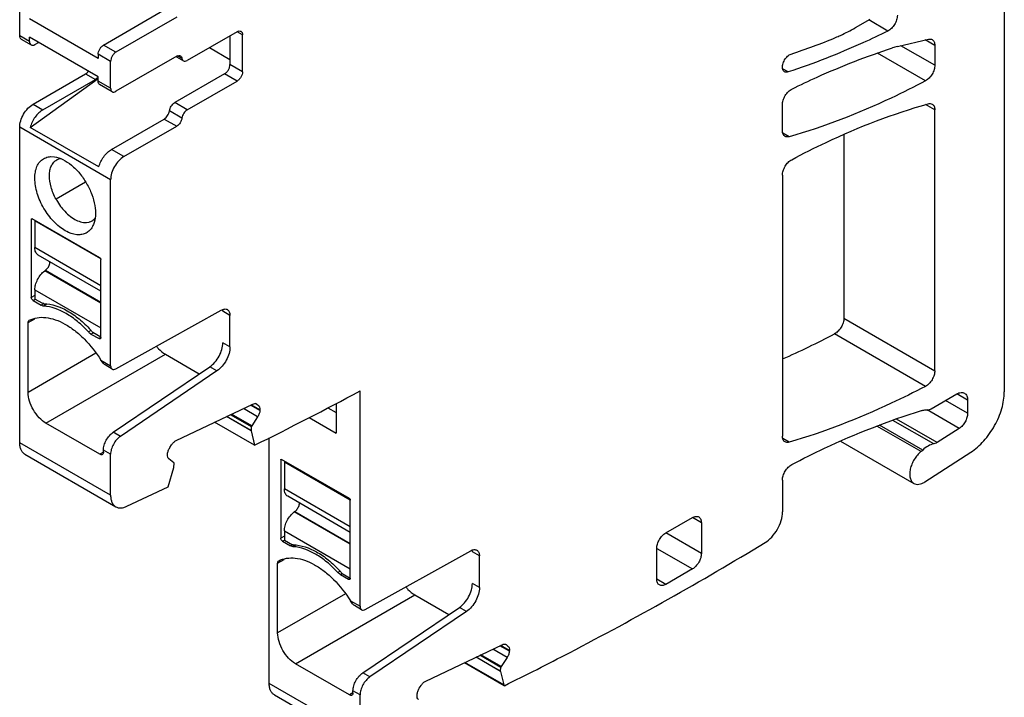
# Model space of a CAD drawing. Units: inches. Extents: x 0 to 11, y 0 to 8.5.
# Drawn here: x 8.6 to 10.1, y 2.8 to 3.9 of the extents above; entities that cross this region are included whole.
import ezdxf

# ---------------------------------------------------------------- set-up
doc = ezdxf.new("R2010")
doc.units = ezdxf.units.IN
doc.header["$LTSCALE"] = 0.605
doc.header["$MEASUREMENT"] = 0
doc.layers.get('0').update_dxf_attribs({"linetype": 'CONTINUOUS'})

msp = doc.modelspace()

# ---------------------------------------------------------------- linework, layer by layer
at = {"color": 7, "linetype": 'CONTINUOUS'}
for p, q in [((10.1388, 4.0547), (10.1388, 3.3138)), ((8.6007, 3.8704), (8.6007, 3.9121)), ((8.7315, 3.8559), (8.8264, 3.9107)), ((8.7232, 3.8348), (8.616, 3.8967)), ((8.8459, 3.8994), (8.751, 3.8446)), ((9.9286, 3.8961), (9.9059, 3.883)), ((9.9568, 3.8778), (9.9269, 3.8951)), ((8.9403, 3.8768), (8.8624, 3.8318)), ((8.9487, 3.872), (8.9403, 3.8768)), ((8.616, 3.8615), (8.6007, 3.8704)), ((8.6007, 3.8692), (8.6007, 3.8704)), ((8.6013, 3.867), (8.6007, 3.8692)), ((8.6031, 3.8649), (8.6184, 3.8561)), ((8.616, 3.8615), (8.616, 3.8681)), ((8.7232, 3.8063), (8.616, 3.8681)), ((8.9292, 3.8704), (8.9292, 3.8254)), ((8.9487, 3.8141), (8.9487, 3.872)), ((9.9718, 3.8536), (10.0202, 3.8651)), ((10.0302, 3.8554), (10.0154, 3.8639)), ((8.6243, 3.8567), (8.6301, 3.86)), ((8.751, 3.8446), (8.7315, 3.8559)), ((8.8972, 3.8519), (8.9292, 3.8334)), ((10.0302, 3.8244), (9.9773, 3.8549)), ((10.0302, 3.8554), (10.0302, 3.8244)), ((8.7427, 3.8302), (8.7232, 3.8414)), ((8.7232, 3.8414), (8.7232, 3.8348)), ((8.7427, 3.7884), (8.7427, 3.8302)), ((8.8459, 3.8383), (8.751, 3.7836)), ((8.8454, 3.8376), (8.8565, 3.8312)), ((8.8541, 3.8351), (8.8474, 3.8389)), ((10.0157, 3.8), (9.9408, 3.8433)), ((8.7066, 3.8131), (8.7081, 3.8149)), ((8.9487, 3.8141), (8.9292, 3.8254)), ((9.8009, 3.8139), (9.7925, 3.8188)), ((8.6172, 3.7272), (8.7232, 3.8038)), ((8.6216, 3.7635), (8.7037, 3.8109)), ((8.6369, 3.7546), (8.719, 3.802)), ((8.7037, 3.8109), (8.719, 3.802)), ((8.7204, 3.803), (8.719, 3.802)), ((8.7219, 3.8043), (8.7204, 3.803)), ((8.7232, 3.7996), (8.7232, 3.8063)), ((8.7427, 3.7884), (8.7232, 3.7996)), ((8.9208, 3.8109), (8.8429, 3.7659)), ((8.8624, 3.7546), (8.9403, 3.7996)), ((8.9403, 3.7996), (8.9208, 3.8109)), ((8.7451, 3.783), (8.7256, 3.7942)), ((8.6216, 3.7635), (8.6369, 3.7546)), ((8.8541, 3.7418), (8.8346, 3.7531)), ((8.8624, 3.7546), (8.8429, 3.7659)), ((9.7922, 3.7221), (9.7922, 3.7626)), ((10.0302, 3.7546), (10.0159, 3.7629)), ((10.0302, 3.3469), (10.0302, 3.7546)), ((8.744, 3.6928), (8.8264, 3.7403)), ((8.8264, 3.7403), (8.8459, 3.7291)), ((8.7427, 3.6453), (8.6007, 3.7273)), ((8.6007, 3.2342), (8.6007, 3.7273)), ((8.7244, 3.6653), (8.6172, 3.7272)), ((8.7635, 3.6815), (8.8459, 3.7291)), ((9.8027, 3.7126), (9.7928, 3.7183)), ((9.8882, 3.716), (9.8882, 3.4289)), ((8.7635, 3.6815), (8.744, 3.6928)), ((8.649, 3.6815), (8.6548, 3.6812)), ((8.7427, 3.3547), (8.7427, 3.6453)), ((9.7922, 3.6523), (9.7922, 3.2445)), ((8.7037, 3.6415), (8.6575, 3.6148)), ((8.6188, 3.5835), (8.6202, 3.5843)), ((8.6192, 3.5844), (8.6195, 3.5844)), ((8.6195, 3.5844), (8.6202, 3.5843)), ((8.726, 3.5232), (8.6202, 3.5843)), ((8.6188, 3.5835), (8.6188, 3.4613)), ((8.625, 3.5814), (8.6243, 3.581)), ((8.7273, 3.5216), (8.6243, 3.581)), ((8.6243, 3.581), (8.6243, 3.5392)), ((8.7048, 3.5785), (8.7085, 3.579)), ((8.7137, 3.581), (8.7148, 3.5817)), ((8.7273, 3.4797), (8.6243, 3.5392)), ((8.7273, 3.4711), (8.6296, 3.5275)), ((8.7272, 3.5215), (8.7273, 3.5208)), ((8.7273, 3.3986), (8.7273, 3.5208)), ((8.6409, 3.5038), (8.6398, 3.5029)), ((8.7273, 3.4524), (8.6398, 3.5029)), ((8.6409, 3.5038), (8.7273, 3.4538)), ((8.6243, 3.4645), (8.6188, 3.4613)), ((8.6243, 3.4734), (8.7273, 3.4139)), ((8.6243, 3.4734), (8.6243, 3.4589)), ((8.6216, 3.4565), (8.625, 3.4585)), ((8.6216, 3.4565), (8.6341, 3.4492)), ((8.6369, 3.4517), (8.6243, 3.4589)), ((8.638, 3.4515), (8.6341, 3.4492)), ((8.6354, 3.4486), (8.6341, 3.4492)), ((8.6429, 3.4507), (8.638, 3.4479)), ((8.7509, 3.3498), (8.9155, 3.4416)), ((8.918, 3.4398), (8.9178, 3.4424)), ((8.9292, 3.4334), (8.918, 3.4398)), ((8.9292, 3.384), (8.9292, 3.4334)), ((8.6139, 3.4222), (8.6241, 3.4281)), ((8.6139, 3.313), (8.6139, 3.4222)), ((9.8882, 3.4289), (10.0302, 3.3469)), ((8.7118, 3.4097), (8.7081, 3.4075)), ((8.712, 3.4042), (8.7094, 3.4062)), ((8.712, 3.4042), (8.7155, 3.4063)), ((8.712, 3.4042), (8.7246, 3.397)), ((8.7273, 3.3994), (8.7148, 3.4067)), ((10.0156, 3.3224), (9.8737, 3.4044)), ((8.7273, 3.3986), (8.7246, 3.397)), ((8.7265, 3.3968), (8.726, 3.3966)), ((8.727, 3.3972), (8.7265, 3.3968)), ((8.9292, 3.384), (8.918, 3.3904)), ((8.7197, 3.3741), (8.6139, 3.313)), ((8.6417, 3.2648), (8.8283, 3.3725)), ((8.8283, 3.3725), (8.8813, 3.3419)), ((8.7276, 3.3634), (8.7427, 3.3547)), ((8.73, 3.3601), (8.7276, 3.3634)), ((8.7451, 3.3493), (8.734, 3.3558)), ((8.7468, 3.2506), (8.8977, 3.353)), ((8.9088, 3.3466), (8.7579, 3.2442)), ((8.9088, 3.3466), (8.8977, 3.353)), ((9.1324, 2.9786), (9.1324, 3.3154)), ((10.0246, 3.2873), (10.0647, 3.3105)), ((10.0814, 3.3008), (10.0647, 3.3105)), ((8.8452, 3.2378), (8.9647, 3.2947)), ((8.9759, 3.2845), (8.9612, 3.293)), ((8.9759, 3.2857), (8.9623, 3.2936)), ((8.9705, 3.2945), (8.9688, 3.2954)), ((8.9713, 3.2945), (8.9707, 3.2949)), ((8.9707, 3.2949), (8.9713, 3.2945)), ((8.9713, 3.2945), (8.9737, 3.2926)), ((9.0948, 3.2954), (9.0948, 3.2491)), ((10.0814, 3.2803), (10.0469, 3.3002)), ((10.0814, 3.3008), (10.0814, 3.2803)), ((8.9626, 3.2592), (8.9299, 3.2781)), ((8.9631, 3.2605), (8.9314, 3.2789)), ((8.9724, 3.2749), (8.9501, 3.2878)), ((8.9759, 3.2857), (8.9759, 3.2848)), ((9.082, 3.2887), (9.0948, 3.2813)), ((10.0682, 3.2566), (10.0182, 3.2855)), ((8.726, 3.2162), (8.6417, 3.2648)), ((8.9674, 3.2303), (8.9051, 3.2663)), ((8.9623, 3.253), (8.9237, 3.2752)), ((8.9622, 3.2534), (8.9242, 3.2754)), ((8.9724, 3.2749), (8.9631, 3.2605)), ((9.0527, 3.2735), (9.0948, 3.2491)), ((10.0113, 3.2228), (9.9436, 3.2619)), ((10.0285, 3.2324), (9.9647, 3.2692)), ((10.0337, 3.2346), (9.9704, 3.2711)), ((8.7579, 3.2442), (8.7468, 3.2506)), ((8.9625, 3.2591), (8.9623, 3.2535)), ((8.9623, 3.2535), (8.9623, 3.253)), ((8.9623, 3.253), (8.9674, 3.2303)), ((8.9631, 3.2605), (8.9626, 3.2592)), ((10.0088, 3.2206), (9.9398, 3.2604)), ((10.0682, 3.2566), (10.0337, 3.2346)), ((8.7427, 3.1522), (8.6007, 3.2342)), ((8.8352, 3.2266), (8.838, 3.2311)), ((8.9904, 2.8581), (8.9904, 3.2418)), ((9.8028, 3.235), (9.7928, 3.2408)), ((9.883, 3.2368), (9.9975, 3.1707)), ((8.6088, 3.2162), (8.7508, 3.1342)), ((8.7315, 3.2194), (8.726, 3.2162)), ((8.7427, 3.2162), (8.7315, 3.2226)), ((8.7315, 3.2194), (8.7315, 3.2226)), ((8.7427, 3.1522), (8.7427, 3.2162)), ((8.8317, 3.2158), (8.8317, 3.2168)), ((10.0145, 3.173), (10.0864, 3.2194)), ((8.8417, 3.2027), (8.8339, 3.2089)), ((8.8417, 3.196), (8.8419, 3.2016)), ((9.0085, 3.2073), (9.0099, 3.2081)), ((9.0085, 3.2073), (9.0085, 3.0852)), ((9.1157, 3.1471), (9.0099, 3.2081)), ((9.0155, 3.2049), (9.0141, 3.2041)), ((9.1171, 3.1447), (9.0141, 3.2041)), ((9.0141, 3.2041), (9.0141, 3.1623)), ((8.8324, 3.1655), (8.8415, 3.1954)), ((8.8415, 3.1954), (8.8417, 3.196)), ((9.7922, 3.1757), (9.7922, 3.126)), ((8.7681, 3.1349), (8.8324, 3.1655)), ((9.1171, 3.1028), (9.0141, 3.1623)), ((9.1171, 3.0941), (9.0194, 3.1506)), ((9.1171, 3.0225), (9.1171, 3.1447)), ((9.0306, 3.1268), (9.0295, 3.126)), ((9.1171, 3.0755), (9.0295, 3.126)), ((9.0306, 3.1268), (9.1171, 3.0769)), ((9.6098, 3.0932), (9.6516, 3.1173)), ((9.6655, 3.1093), (9.6516, 3.1173)), ((9.6655, 3.1093), (9.6655, 3.0611)), ((9.0141, 3.0964), (9.1171, 3.037)), ((9.0141, 3.0964), (9.0141, 3.082)), ((9.6655, 3.0611), (9.6098, 3.0932)), ((9.0141, 3.0884), (9.0085, 3.0852)), ((9.0113, 3.0804), (9.0141, 3.082)), ((9.0113, 3.0804), (9.0238, 3.0731)), ((9.0141, 3.082), (9.0266, 3.0747)), ((9.0266, 3.0747), (9.0238, 3.0731)), ((9.0252, 3.0725), (9.0238, 3.0731)), ((9.0315, 3.074), (9.0278, 3.0718)), ((9.1406, 2.9737), (9.3052, 3.0655)), ((9.3078, 3.0637), (9.3076, 3.0663)), ((9.3189, 3.0573), (9.3078, 3.0637)), ((9.5959, 3.0691), (9.6516, 3.037)), ((9.5959, 3.0209), (9.5959, 3.0691)), ((9.0036, 3.0461), (9.0139, 3.052)), ((9.0036, 2.9369), (9.0036, 3.0461)), ((9.3189, 3.0079), (9.3189, 3.0573)), ((9.1011, 3.0333), (9.0978, 3.0314)), ((9.1018, 3.0281), (9.0991, 3.0301)), ((9.6516, 3.037), (9.6098, 3.0129)), ((9.1018, 3.0281), (9.1046, 3.0297)), ((9.1018, 3.0281), (9.1143, 3.0209)), ((9.1046, 3.0297), (9.1171, 3.0225)), ((9.1171, 3.0225), (9.1143, 3.0209)), ((9.6098, 3.0129), (9.5959, 3.0209)), ((9.3189, 3.0079), (9.3078, 3.0143)), ((9.1095, 2.998), (9.0036, 2.9369)), ((9.0315, 2.8887), (9.218, 2.9964)), ((9.1174, 2.9873), (9.1324, 2.9786)), ((9.1197, 2.984), (9.1174, 2.9873)), ((9.218, 2.9964), (9.271, 2.9658)), ((9.1348, 2.9732), (9.1237, 2.9797)), ((9.1365, 2.8745), (9.2875, 2.9769)), ((9.2986, 2.9705), (9.1476, 2.8681)), ((9.2986, 2.9705), (9.2875, 2.9769)), ((9.2349, 2.8616), (9.3544, 2.9186)), ((9.3622, 2.8988), (9.3399, 2.9117)), ((9.3656, 2.9084), (9.3509, 2.9169)), ((9.3657, 2.9096), (9.3521, 2.9175)), ((9.3602, 2.9184), (9.3586, 2.9193)), ((9.361, 2.9184), (9.3605, 2.9188)), ((9.3605, 2.9188), (9.361, 2.9184)), ((9.361, 2.9184), (9.3634, 2.9165)), ((9.3656, 2.9084), (9.3657, 2.9096)), ((9.352, 2.8768), (9.3135, 2.8991)), ((9.352, 2.8773), (9.3139, 2.8993)), ((9.3524, 2.8831), (9.3196, 2.902)), ((9.3529, 2.8844), (9.3212, 2.9027)), ((9.3622, 2.8988), (9.3529, 2.8844)), ((9.1157, 2.8401), (9.0315, 2.8887)), ((9.2954, 2.8905), (9.3575, 2.8547)), ((9.3568, 2.8558), (9.2961, 2.8908)), ((9.352, 2.8773), (9.3524, 2.8831)), ((9.3521, 2.8774), (9.352, 2.8768)), ((9.352, 2.8768), (9.3568, 2.8558)), ((9.3529, 2.8844), (9.3523, 2.8831)), ((9.1476, 2.8681), (9.1365, 2.8745)), ((9.1324, 2.7761), (8.9904, 2.8581)), ((9.1324, 2.8401), (9.1213, 2.8465)), ((9.1213, 2.8433), (9.1213, 2.8465)), ((9.2249, 2.8505), (9.2278, 2.855)), ((9.3575, 2.8547), (9.3578, 2.8545)), ((8.9986, 2.8401), (9.1406, 2.7581)), ((9.1213, 2.8433), (9.1157, 2.8401)), ((9.1324, 2.7761), (9.1324, 2.8401)), ((9.2214, 2.8397), (9.2214, 2.8407))]:
    msp.add_line(p, q, dxfattribs=at)
for centre, radius, start, end in [((9.5093, 4.7426), 0.9484, 288.2086, 292.6975), ((9.9947, 3.7571), 0.0992, 103.3486, 107.9893), ((8.709, 3.8171), 0.0181, 315.1481, 321.5946), ((8.7349, 3.6559), 0.0876, 218.5574, 221.0679), ((8.6372, 3.3981), 0.0536, 88.6713, 90.4039), ((8.7226, 3.4208), 0.0197, 222.4829, 227.7183), ((8.5728, 3.2844), 0.1874, 40.7161, 42.3902), ((9.2739, 4.5474), 1.2908, 293.6696, 297.6847), ((6.6953, 7.8395), 5.1388, 296.2407, 298.311), ((9.9762, 3.2607), 0.0517, 309.1248, 312.8991), ((9.027, 3.0212), 0.0535, 88.7939, 90.4046), ((9.1124, 3.0447), 0.0197, 222.4829, 227.7183), ((8.9629, 2.9079), 0.1868, 40.9735, 42.5701), ((8.9611, 2.9063), 0.1892, 40.7192, 40.9765)]:
    msp.add_arc(centre, radius, start, end, dxfattribs=at)
for points, knots in [([(9.9717, 3.9024), (9.9717, 3.9001), (9.9708, 3.895), (9.9676, 3.888), (9.9629, 3.8819), (9.9589, 3.8788), (9.9568, 3.8778)], [0, 0, 0, 0, 0.239564, 0.504824, 0.767438, 1, 1, 1, 1]), ([(8.9403, 3.8768), (8.9413, 3.8773), (8.9432, 3.8782), (8.9454, 3.8778), (8.9462, 3.8774)], [0, 0, 0, 0, 0.55079, 1, 1, 1, 1]), ([(8.9462, 3.8774), (8.947, 3.8769), (8.9484, 3.8752), (8.9487, 3.8731), (8.9487, 3.872)], [0, 0, 0, 0, 0.449208, 1, 1, 1, 1]), ([(9.9568, 3.8778), (9.9438, 3.8714), (9.893, 3.8474), (9.8406, 3.8268), (9.801, 3.8139)], [0, 0, 0, 0, 0.257485, 1, 1, 1, 1]), ([(9.8753, 3.8677), (9.8778, 3.8688), (9.8883, 3.8734), (9.8984, 3.8787), (9.9059, 3.883)], [0, 0, 0, 0, 0.243162, 1, 1, 1, 1]), ([(8.6031, 3.865), (8.6029, 3.8651), (8.6022, 3.8656), (8.6016, 3.8664), (8.6013, 3.867)], [0, 0, 0, 0, 0.240679, 1, 1, 1, 1]), ([(8.616, 3.8615), (8.616, 3.8604), (8.6163, 3.8583), (8.6176, 3.8566), (8.6184, 3.8561)], [0, 0, 0, 0, 0.550792, 1, 1, 1, 1]), ([(10.0202, 3.8651), (10.0213, 3.8653), (10.0233, 3.8655), (10.0253, 3.8649), (10.0261, 3.8644)], [0, 0, 0, 0, 0.525418, 1, 1, 1, 1]), ([(10.0261, 3.8644), (10.0268, 3.864), (10.028, 3.863), (10.0293, 3.8609), (10.03, 3.8583), (10.0302, 3.8564), (10.0302, 3.8554)], [0, 0, 0, 0, 0.217682, 0.450834, 0.710458, 1, 1, 1, 1]), ([(8.6184, 3.8561), (8.6192, 3.8556), (8.6214, 3.8553), (8.6234, 3.8561), (8.6243, 3.8567)], [0, 0, 0, 0, 0.44921, 1, 1, 1, 1]), ([(8.7232, 3.8414), (8.7232, 3.8428), (8.7237, 3.8457), (8.7255, 3.8497), (8.7281, 3.8533), (8.7303, 3.8552), (8.7315, 3.8559)], [0, 0, 0, 0, 0.237245, 0.500002, 0.762758, 1, 1, 1, 1]), ([(9.8071, 3.7872), (9.8202, 3.7937), (9.8713, 3.8178), (9.9241, 3.8385), (9.964, 3.8515)], [0, 0, 0, 0, 0.25754, 1, 1, 1, 1]), ([(8.751, 3.8446), (8.7498, 3.844), (8.7476, 3.8421), (8.745, 3.8385), (8.7432, 3.8344), (8.7427, 3.8315), (8.7427, 3.8302)], [0, 0, 0, 0, 0.237242, 0.499998, 0.762755, 1, 1, 1, 1]), ([(8.8459, 3.8383), (8.8469, 3.8389), (8.8488, 3.8397), (8.851, 3.8394), (8.8518, 3.8389)], [0, 0, 0, 0, 0.550866, 1, 1, 1, 1]), ([(8.8518, 3.8389), (8.8524, 3.8386), (8.8535, 3.8374), (8.854, 3.8359), (8.8541, 3.8351)], [0, 0, 0, 0, 0.463941, 1, 1, 1, 1]), ([(8.8541, 3.8351), (8.8543, 3.8342), (8.8547, 3.8327), (8.8558, 3.8316), (8.8565, 3.8312)], [0, 0, 0, 0, 0.536059, 1, 1, 1, 1]), ([(8.8565, 3.8312), (8.8573, 3.8307), (8.8594, 3.8304), (8.8614, 3.8312), (8.8624, 3.8318)], [0, 0, 0, 0, 0.449134, 1, 1, 1, 1]), ([(9.7924, 3.8192), (9.792, 3.8213), (9.7924, 3.8261), (9.7953, 3.8327), (9.7997, 3.8384), (9.8036, 3.8411), (9.8057, 3.8418)], [0, 0, 0, 0, 0.231677, 0.502152, 0.771342, 1, 1, 1, 1]), ([(8.9208, 3.8109), (8.922, 3.8116), (8.9243, 3.8135), (8.9269, 3.817), (8.9287, 3.8211), (8.9292, 3.824), (8.9292, 3.8254)], [0, 0, 0, 0, 0.237242, 0.499998, 0.762755, 1, 1, 1, 1]), ([(9.7954, 3.8142), (9.7946, 3.8147), (9.7932, 3.8162), (9.7926, 3.8181), (9.7924, 3.8192)], [0, 0, 0, 0, 0.465252, 1, 1, 1, 1]), ([(10.0302, 3.8244), (10.0302, 3.8221), (10.0293, 3.8171), (10.0262, 3.8102), (10.0216, 3.8042), (10.0178, 3.8011), (10.0157, 3.8)], [0, 0, 0, 0, 0.238474, 0.502527, 0.765199, 1, 1, 1, 1]), ([(8.7037, 3.8109), (8.7039, 3.811), (8.705, 3.8117), (8.7059, 3.8125), (8.7066, 3.8131)], [0, 0, 0, 0, 0.23592, 1, 1, 1, 1]), ([(8.7256, 3.7942), (8.7248, 3.7947), (8.7234, 3.7964), (8.7232, 3.7985), (8.7232, 3.7996)], [0, 0, 0, 0, 0.449208, 1, 1, 1, 1]), ([(8.9487, 3.8141), (8.9487, 3.8127), (8.9482, 3.8098), (8.9464, 3.8058), (8.9437, 3.8022), (8.9415, 3.8003), (8.9403, 3.7996)], [0, 0, 0, 0, 0.237245, 0.500002, 0.762758, 1, 1, 1, 1]), ([(9.801, 3.8139), (9.8, 3.8136), (9.7981, 3.8133), (9.7962, 3.8138), (9.7954, 3.8142)], [0, 0, 0, 0, 0.531708, 1, 1, 1, 1]), ([(10.0157, 3.8), (9.998, 3.7906), (9.9294, 3.7561), (9.8573, 3.7281), (9.8027, 3.7126)], [0, 0, 0, 0, 0.261113, 1, 1, 1, 1]), ([(8.7427, 3.7884), (8.7427, 3.7873), (8.7429, 3.7852), (8.7443, 3.7834), (8.7451, 3.783)], [0, 0, 0, 0, 0.550792, 1, 1, 1, 1]), ([(9.7922, 3.7626), (9.7922, 3.765), (9.7931, 3.77), (9.7964, 3.777), (9.801, 3.7831), (9.805, 3.7862), (9.8071, 3.7872)], [0, 0, 0, 0, 0.239568, 0.504822, 0.76743, 1, 1, 1, 1]), ([(8.7451, 3.783), (8.7459, 3.7825), (8.7481, 3.7822), (8.75, 3.783), (8.751, 3.7836)], [0, 0, 0, 0, 0.44921, 1, 1, 1, 1]), ([(8.6007, 3.7273), (8.6007, 3.7307), (8.602, 3.7379), (8.6064, 3.7481), (8.613, 3.757), (8.6186, 3.7618), (8.6216, 3.7635)], [0, 0, 0, 0, 0.237276, 0.500016, 0.762744, 1, 1, 1, 1]), ([(8.6369, 3.7546), (8.6346, 3.7533), (8.6301, 3.7498), (8.6226, 3.7411), (8.6187, 3.7329), (8.6172, 3.7272)], [0, 0, 0, 0, 0.230248, 0.484012, 1, 1, 1, 1]), ([(8.8264, 3.7403), (8.8286, 3.7416), (8.8323, 3.7455), (8.8343, 3.7505), (8.8346, 3.7531)], [0, 0, 0, 0, 0.490226, 1, 1, 1, 1]), ([(8.8346, 3.7531), (8.835, 3.7557), (8.837, 3.7606), (8.8407, 3.7646), (8.8429, 3.7659)], [0, 0, 0, 0, 0.509774, 1, 1, 1, 1]), ([(8.8624, 3.7546), (8.8602, 3.7534), (8.8565, 3.7494), (8.8545, 3.7445), (8.8541, 3.7418)], [0, 0, 0, 0, 0.490226, 1, 1, 1, 1]), ([(9.8066, 3.6767), (9.8244, 3.6862), (9.893, 3.7207), (9.9651, 3.7486), (10.0197, 3.7641)], [0, 0, 0, 0, 0.261113, 1, 1, 1, 1]), ([(10.0197, 3.7641), (10.0208, 3.7644), (10.023, 3.7647), (10.0252, 3.7641), (10.0261, 3.7636)], [0, 0, 0, 0, 0.52883, 1, 1, 1, 1]), ([(10.0261, 3.7636), (10.0268, 3.7632), (10.028, 3.7622), (10.0293, 3.7601), (10.03, 3.7575), (10.0302, 3.7556), (10.0302, 3.7546)], [0, 0, 0, 0, 0.217669, 0.450832, 0.710498, 1, 1, 1, 1]), ([(8.8541, 3.7418), (8.8538, 3.7392), (8.8517, 3.7343), (8.8481, 3.7303), (8.8459, 3.7291)], [0, 0, 0, 0, 0.509774, 1, 1, 1, 1]), ([(9.7963, 3.7131), (9.7956, 3.7135), (9.7944, 3.7145), (9.7931, 3.7166), (9.7923, 3.7192), (9.7922, 3.7211), (9.7922, 3.7221)], [0, 0, 0, 0, 0.217669, 0.450832, 0.710498, 1, 1, 1, 1]), ([(9.8027, 3.7126), (9.8016, 3.7123), (9.7993, 3.712), (9.7971, 3.7126), (9.7963, 3.7131)], [0, 0, 0, 0, 0.52883, 1, 1, 1, 1]), ([(8.7244, 3.6653), (8.7258, 3.671), (8.7298, 3.6792), (8.7373, 3.688), (8.7418, 3.6914), (8.744, 3.6928)], [0, 0, 0, 0, 0.515988, 0.769752, 1, 1, 1, 1]), ([(8.6944, 3.5594), (8.6884, 3.559), (8.6787, 3.5616), (8.667, 3.5684), (8.6546, 3.5784), (8.6411, 3.5947), (8.6312, 3.6138), (8.6263, 3.6298), (8.6244, 3.6414), (8.6242, 3.6522), (8.6258, 3.6618), (8.6292, 3.6699), (8.6344, 3.6763), (8.6412, 3.6803), (8.6464, 3.6813), (8.649, 3.6815)], [0, 0, 0, 0, 0.107098, 0.170435, 0.239649, 0.390082, 0.544808, 0.619022, 0.688732, 0.75266, 0.81019, 0.861619, 0.908451, 0.953491, 1, 1, 1, 1]), ([(8.6575, 3.6148), (8.6542, 3.6209), (8.6491, 3.633), (8.6466, 3.6487), (8.6477, 3.66), (8.6499, 3.667), (8.6535, 3.6727), (8.6568, 3.6755), (8.6586, 3.6765)], [0, 0, 0, 0, 0.306858, 0.582388, 0.702919, 0.811, 0.908554, 1, 1, 1, 1]), ([(8.6548, 3.6812), (8.6594, 3.6806), (8.669, 3.6773), (8.6824, 3.6682), (8.6949, 3.6555), (8.7056, 3.64), (8.7136, 3.623), (8.7184, 3.6058), (8.7196, 3.5897), (8.7176, 3.5797), (8.7159, 3.5754)], [0, 0, 0, 0, 0.103476, 0.223905, 0.358169, 0.500032, 0.641895, 0.776156, 0.896591, 1, 1, 1, 1]), ([(8.6586, 3.6765), (8.659, 3.6768), (8.6608, 3.6777), (8.6628, 3.6783), (8.6643, 3.6787)], [0, 0, 0, 0, 0.247736, 1, 1, 1, 1]), ([(8.7635, 3.6815), (8.7606, 3.6798), (8.755, 3.6751), (8.7484, 3.6661), (8.7439, 3.656), (8.7427, 3.6488), (8.7427, 3.6453)], [0, 0, 0, 0, 0.237252, 0.499999, 0.762746, 1, 1, 1, 1]), ([(9.7922, 3.6523), (9.7922, 3.6547), (9.7931, 3.6596), (9.7962, 3.6665), (9.8007, 3.6725), (9.8046, 3.6756), (9.8066, 3.6767)], [0, 0, 0, 0, 0.238474, 0.502527, 0.765199, 1, 1, 1, 1]), ([(8.6575, 3.6148), (8.6581, 3.6137), (8.6608, 3.609), (8.6639, 3.6045), (8.6664, 3.6013)], [0, 0, 0, 0, 0.251212, 1, 1, 1, 1]), ([(8.6188, 3.5835), (8.6188, 3.5836), (8.6188, 3.5839), (8.619, 3.5842), (8.6192, 3.5844)], [0, 0, 0, 0, 0.293911, 1, 1, 1, 1]), ([(8.6689, 3.5984), (8.6716, 3.5953), (8.6772, 3.5897), (8.6886, 3.5816), (8.6987, 3.5782), (8.7048, 3.5785)], [0, 0, 0, 0, 0.292697, 0.560376, 1, 1, 1, 1]), ([(8.7185, 3.585), (8.7182, 3.5847), (8.7171, 3.5835), (8.7158, 3.5824), (8.7148, 3.5817)], [0, 0, 0, 0, 0.25413, 1, 1, 1, 1]), ([(8.7159, 3.5754), (8.7149, 3.5731), (8.7126, 3.5688), (8.7076, 3.5636), (8.7013, 3.5603), (8.6967, 3.5595), (8.6944, 3.5594)], [0, 0, 0, 0, 0.264516, 0.510418, 0.750944, 1, 1, 1, 1]), ([(8.7085, 3.579), (8.709, 3.5791), (8.7108, 3.5796), (8.7125, 3.5803), (8.7137, 3.581)], [0, 0, 0, 0, 0.253557, 1, 1, 1, 1]), ([(8.6296, 3.5275), (8.6288, 3.528), (8.6272, 3.5293), (8.6255, 3.532), (8.6245, 3.5354), (8.6243, 3.5379), (8.6243, 3.5392)], [0, 0, 0, 0, 0.217647, 0.450845, 0.710617, 1, 1, 1, 1]), ([(8.726, 3.5232), (8.7261, 3.5231), (8.7266, 3.5227), (8.727, 3.5221), (8.7272, 3.5215)], [0, 0, 0, 0, 0.229626, 1, 1, 1, 1]), ([(8.6437, 3.5065), (8.645, 3.508), (8.6469, 3.5113), (8.6479, 3.5151), (8.648, 3.5169)], [0, 0, 0, 0, 0.5191, 1, 1, 1, 1]), ([(8.6243, 3.4734), (8.6243, 3.476), (8.6252, 3.4817), (8.6285, 3.4897), (8.6333, 3.4971), (8.6375, 3.5012), (8.6398, 3.5029)], [0, 0, 0, 0, 0.233325, 0.491498, 0.754224, 1, 1, 1, 1]), ([(8.6409, 3.5038), (8.6411, 3.5039), (8.6422, 3.5048), (8.6431, 3.5057), (8.6437, 3.5065)], [0, 0, 0, 0, 0.238718, 1, 1, 1, 1]), ([(8.6216, 3.4565), (8.6207, 3.457), (8.6194, 3.4585), (8.6188, 3.4603), (8.6188, 3.4613)], [0, 0, 0, 0, 0.499997, 1, 1, 1, 1]), ([(8.638, 3.4479), (8.6378, 3.4479), (8.6369, 3.4481), (8.636, 3.4483), (8.6354, 3.4486)], [0, 0, 0, 0, 0.235233, 1, 1, 1, 1]), ([(8.7081, 3.4075), (8.7028, 3.4133), (8.6918, 3.4238), (8.6694, 3.4397), (8.6503, 3.4471), (8.638, 3.4479)], [0, 0, 0, 0, 0.28691, 0.55196, 1, 1, 1, 1]), ([(8.6385, 3.4516), (8.6511, 3.4514), (8.6711, 3.4441), (8.6942, 3.4278), (8.7057, 3.4168), (8.7112, 3.4108)], [0, 0, 0, 0, 0.445345, 0.711094, 1, 1, 1, 1]), ([(8.6157, 3.4258), (8.6194, 3.4277), (8.628, 3.4304), (8.6419, 3.4305), (8.6568, 3.4269), (8.672, 3.4199), (8.6872, 3.4096), (8.7072, 3.3918), (8.7201, 3.3753), (8.7276, 3.3634)], [0, 0, 0, 0, 0.091749, 0.190161, 0.298873, 0.419571, 0.552052, 0.694744, 1, 1, 1, 1]), ([(8.9155, 3.4416), (8.9163, 3.442), (8.918, 3.4428), (8.9206, 3.4434), (8.923, 3.4433), (8.9245, 3.4428), (8.9251, 3.4424)], [0, 0, 0, 0, 0.288157, 0.547681, 0.781382, 1, 1, 1, 1]), ([(8.9251, 3.4424), (8.9257, 3.442), (8.927, 3.441), (8.9283, 3.4389), (8.929, 3.4363), (8.9292, 3.4344), (8.9292, 3.4334)], [0, 0, 0, 0, 0.217642, 0.450908, 0.710805, 1, 1, 1, 1]), ([(8.6139, 3.4222), (8.6139, 3.4229), (8.6141, 3.4244), (8.6151, 3.4256), (8.6157, 3.4258)], [0, 0, 0, 0, 0.551662, 1, 1, 1, 1]), ([(9.8882, 3.4289), (9.8882, 3.4265), (9.8873, 3.4216), (9.8842, 3.4146), (9.8796, 3.4086), (9.8757, 3.4055), (9.8737, 3.4044)], [0, 0, 0, 0, 0.238666, 0.503032, 0.765739, 1, 1, 1, 1]), ([(8.726, 3.3966), (8.7258, 3.3966), (8.7254, 3.3966), (8.7249, 3.3968), (8.7246, 3.397)], [0, 0, 0, 0, 0.225493, 1, 1, 1, 1]), ([(8.7273, 3.3986), (8.7273, 3.3985), (8.7273, 3.398), (8.7272, 3.3975), (8.727, 3.3972)], [0, 0, 0, 0, 0.277844, 1, 1, 1, 1]), ([(8.8142, 3.385), (8.8153, 3.3837), (8.8194, 3.3789), (8.8243, 3.3748), (8.8283, 3.3725)], [0, 0, 0, 0, 0.266342, 1, 1, 1, 1]), ([(8.8977, 3.353), (8.9006, 3.355), (8.9061, 3.3601), (8.9125, 3.3694), (8.9168, 3.3797), (8.918, 3.387), (8.918, 3.3904)], [0, 0, 0, 0, 0.242456, 0.50523, 0.765186, 1, 1, 1, 1]), ([(8.9292, 3.384), (8.9292, 3.3805), (8.928, 3.3733), (8.9237, 3.363), (8.9173, 3.3537), (8.9118, 3.3486), (8.9088, 3.3466)], [0, 0, 0, 0, 0.234814, 0.494771, 0.757544, 1, 1, 1, 1]), ([(8.734, 3.3558), (8.7332, 3.3562), (8.7319, 3.3577), (8.7307, 3.3592), (8.73, 3.3601)], [0, 0, 0, 0, 0.429728, 1, 1, 1, 1]), ([(8.7427, 3.3547), (8.7427, 3.3536), (8.7429, 3.3515), (8.7443, 3.3498), (8.7451, 3.3493)], [0, 0, 0, 0, 0.550804, 1, 1, 1, 1]), ([(8.7451, 3.3493), (8.7459, 3.3489), (8.748, 3.3485), (8.7499, 3.3493), (8.7509, 3.3498)], [0, 0, 0, 0, 0.4507, 1, 1, 1, 1]), ([(10.0302, 3.3469), (10.0302, 3.3445), (10.0293, 3.3396), (10.0261, 3.3327), (10.0216, 3.3266), (10.0177, 3.3235), (10.0156, 3.3224)], [0, 0, 0, 0, 0.238666, 0.503032, 0.765739, 1, 1, 1, 1]), ([(10.0156, 3.3224), (9.9979, 3.3132), (9.9292, 3.2791), (9.8573, 3.2511), (9.8028, 3.235)], [0, 0, 0, 0, 0.260255, 1, 1, 1, 1]), ([(8.6417, 3.2648), (8.6378, 3.2671), (8.6303, 3.2734), (8.6216, 3.2853), (8.6156, 3.2988), (8.6139, 3.3085), (8.6139, 3.313)], [0, 0, 0, 0, 0.237252, 0.499999, 0.762746, 1, 1, 1, 1]), ([(10.0647, 3.3105), (10.0658, 3.3111), (10.0678, 3.3121), (10.071, 3.3128), (10.074, 3.3128), (10.0757, 3.3121), (10.0765, 3.3117)], [0, 0, 0, 0, 0.28954, 0.549116, 0.782255, 1, 1, 1, 1]), ([(10.0765, 3.3117), (10.0773, 3.3112), (10.0788, 3.31), (10.0803, 3.3074), (10.0812, 3.3043), (10.0814, 3.302), (10.0814, 3.3008)], [0, 0, 0, 0, 0.217744, 0.450882, 0.710459, 1, 1, 1, 1]), ([(10.0864, 3.2194), (10.0939, 3.2243), (10.108, 3.237), (10.1245, 3.2604), (10.1356, 3.2866), (10.1388, 3.3051), (10.1388, 3.3138)], [0, 0, 0, 0, 0.240798, 0.50359, 0.764442, 1, 1, 1, 1]), ([(8.9647, 3.2947), (8.9657, 3.2952), (8.9678, 3.2958), (8.9699, 3.2954), (8.9707, 3.2949)], [0, 0, 0, 0, 0.542701, 1, 1, 1, 1]), ([(8.9737, 3.2926), (8.9746, 3.2919), (8.9759, 3.2896), (8.976, 3.2871), (8.9759, 3.2857)], [0, 0, 0, 0, 0.446675, 1, 1, 1, 1]), ([(8.9759, 3.2848), (8.9758, 3.2831), (8.975, 3.2796), (8.9734, 3.2764), (8.9724, 3.2749)], [0, 0, 0, 0, 0.479154, 1, 1, 1, 1]), ([(9.8067, 3.2002), (9.8236, 3.209), (9.8892, 3.2417), (9.9577, 3.2687), (10.0096, 3.2846)], [0, 0, 0, 0, 0.259734, 1, 1, 1, 1]), ([(10.0096, 3.2846), (10.0103, 3.2848), (10.0128, 3.2855), (10.0156, 3.2857), (10.0175, 3.2855)], [0, 0, 0, 0, 0.266693, 1, 1, 1, 1]), ([(10.0175, 3.2855), (10.018, 3.2854), (10.0205, 3.2854), (10.0229, 3.2864), (10.0246, 3.2873)], [0, 0, 0, 0, 0.224142, 1, 1, 1, 1]), ([(10.0814, 3.2803), (10.0814, 3.2781), (10.0806, 3.2734), (10.0778, 3.2669), (10.0737, 3.261), (10.0701, 3.2578), (10.0682, 3.2566)], [0, 0, 0, 0, 0.235709, 0.496731, 0.759522, 1, 1, 1, 1]), ([(8.7315, 3.2226), (8.7315, 3.2252), (8.7324, 3.2306), (8.7357, 3.2384), (8.7405, 3.2453), (8.7446, 3.2491), (8.7468, 3.2506)], [0, 0, 0, 0, 0.234803, 0.49477, 0.757555, 1, 1, 1, 1]), ([(8.6088, 3.2162), (8.6075, 3.2169), (8.6051, 3.219), (8.6025, 3.2232), (8.601, 3.2284), (8.6007, 3.2322), (8.6007, 3.2342)], [0, 0, 0, 0, 0.217787, 0.450922, 0.710412, 1, 1, 1, 1]), ([(8.7579, 3.2442), (8.7557, 3.2427), (8.7516, 3.2389), (8.7468, 3.2319), (8.7436, 3.2242), (8.7427, 3.2188), (8.7427, 3.2162)], [0, 0, 0, 0, 0.242445, 0.50523, 0.765197, 1, 1, 1, 1]), ([(8.838, 3.2311), (8.839, 3.2325), (8.8411, 3.2351), (8.8438, 3.2371), (8.8452, 3.2378)], [0, 0, 0, 0, 0.530711, 1, 1, 1, 1]), ([(9.7963, 3.2355), (9.7956, 3.2359), (9.7944, 3.2369), (9.7931, 3.239), (9.7923, 3.2416), (9.7922, 3.2435), (9.7922, 3.2445)], [0, 0, 0, 0, 0.217667, 0.450832, 0.710507, 1, 1, 1, 1]), ([(9.8028, 3.235), (9.8017, 3.2347), (9.7994, 3.2344), (9.7972, 3.235), (9.7963, 3.2355)], [0, 0, 0, 0, 0.529568, 1, 1, 1, 1]), ([(10.0285, 3.2324), (10.0255, 3.2318), (10.0192, 3.2293), (10.0139, 3.2252), (10.0113, 3.2228)], [0, 0, 0, 0, 0.460668, 1, 1, 1, 1]), ([(10.0337, 3.2346), (10.0333, 3.2343), (10.0316, 3.2333), (10.0298, 3.2326), (10.0285, 3.2324)], [0, 0, 0, 0, 0.270444, 1, 1, 1, 1]), ([(8.7299, 3.2158), (8.7294, 3.2155), (8.7279, 3.2153), (8.7266, 3.2158), (8.726, 3.2162)], [0, 0, 0, 0, 0.449211, 1, 1, 1, 1]), ([(8.7315, 3.2194), (8.7315, 3.2187), (8.7313, 3.2173), (8.7304, 3.2161), (8.7299, 3.2158)], [0, 0, 0, 0, 0.55079, 1, 1, 1, 1]), ([(8.8339, 3.2089), (8.833, 3.2096), (8.8317, 3.2119), (8.8316, 3.2145), (8.8317, 3.2158)], [0, 0, 0, 0, 0.446675, 1, 1, 1, 1]), ([(8.8317, 3.2168), (8.8318, 3.2185), (8.8326, 3.2219), (8.8342, 3.2251), (8.8352, 3.2266)], [0, 0, 0, 0, 0.479154, 1, 1, 1, 1]), ([(10.0088, 3.2206), (10.0067, 3.2189), (10.0029, 3.2151), (9.998, 3.2084), (9.9942, 3.201), (9.9917, 3.1933), (9.9907, 3.186), (9.9913, 3.1795), (9.9934, 3.1741), (9.996, 3.1715), (9.9975, 3.1707)], [0, 0, 0, 0, 0.13794, 0.284015, 0.431186, 0.572608, 0.702126, 0.81576, 0.913261, 1, 1, 1, 1]), ([(8.842, 3.2017), (8.842, 3.2018), (8.842, 3.2022), (8.8419, 3.2025), (8.8417, 3.2027)], [0, 0, 0, 0, 0.295758, 1, 1, 1, 1]), ([(9.0085, 3.2073), (9.0085, 3.2074), (9.0085, 3.2078), (9.0087, 3.2081), (9.0089, 3.2082)], [0, 0, 0, 0, 0.294076, 1, 1, 1, 1]), ([(9.0089, 3.2082), (9.009, 3.2083), (9.0093, 3.2084), (9.0097, 3.2083), (9.0099, 3.2081)], [0, 0, 0, 0, 0.22067, 1, 1, 1, 1]), ([(9.7922, 3.1757), (9.7922, 3.1781), (9.7931, 3.183), (9.7962, 3.19), (9.8008, 3.196), (9.8047, 3.1991), (9.8067, 3.2002)], [0, 0, 0, 0, 0.238675, 0.503032, 0.765729, 1, 1, 1, 1]), ([(9.9975, 3.1707), (9.9986, 3.17), (10.0012, 3.1691), (10.0055, 3.1692), (10.0101, 3.1705), (10.013, 3.1721), (10.0145, 3.173)], [0, 0, 0, 0, 0.214531, 0.446366, 0.707243, 1, 1, 1, 1]), ([(9.0194, 3.1506), (9.0185, 3.151), (9.017, 3.1524), (9.0153, 3.1551), (9.0143, 3.1585), (9.0141, 3.161), (9.0141, 3.1623)], [0, 0, 0, 0, 0.217647, 0.450845, 0.710617, 1, 1, 1, 1]), ([(8.7427, 3.1522), (8.7427, 3.1502), (8.743, 3.1465), (8.7445, 3.1412), (8.7471, 3.137), (8.7495, 3.135), (8.7508, 3.1342)], [0, 0, 0, 0, 0.289602, 0.549108, 0.782235, 1, 1, 1, 1]), ([(9.0334, 3.1296), (9.0347, 3.1311), (9.0367, 3.1344), (9.0377, 3.1382), (9.0377, 3.14)], [0, 0, 0, 0, 0.5191, 1, 1, 1, 1]), ([(9.1157, 3.1471), (9.1161, 3.1468), (9.1168, 3.1461), (9.1171, 3.1451), (9.1171, 3.1447)], [0, 0, 0, 0, 0.499548, 1, 1, 1, 1]), ([(8.7508, 3.1342), (8.752, 3.1336), (8.7546, 3.1325), (8.7589, 3.1322), (8.7635, 3.133), (8.7665, 3.1342), (8.7681, 3.1349)], [0, 0, 0, 0, 0.222624, 0.457937, 0.715709, 1, 1, 1, 1]), ([(9.0141, 3.0964), (9.0141, 3.0991), (9.015, 3.1047), (9.0182, 3.1128), (9.0231, 3.1202), (9.0273, 3.1243), (9.0295, 3.126)], [0, 0, 0, 0, 0.233325, 0.491498, 0.754224, 1, 1, 1, 1]), ([(9.0306, 3.1268), (9.0309, 3.127), (9.0319, 3.1279), (9.0328, 3.1288), (9.0334, 3.1296)], [0, 0, 0, 0, 0.238718, 1, 1, 1, 1]), ([(9.765, 3.0781), (9.7689, 3.0805), (9.7762, 3.0868), (9.7847, 3.0987), (9.7905, 3.112), (9.7922, 3.1215), (9.7922, 3.126)], [0, 0, 0, 0, 0.238725, 0.501493, 0.763452, 1, 1, 1, 1]), ([(9.6516, 3.1173), (9.6525, 3.1178), (9.6542, 3.1186), (9.6568, 3.1193), (9.6593, 3.1192), (9.6608, 3.1187), (9.6614, 3.1183)], [0, 0, 0, 0, 0.289166, 0.549077, 0.782356, 1, 1, 1, 1]), ([(9.6614, 3.1183), (9.6621, 3.1179), (9.6633, 3.1169), (9.6646, 3.1148), (9.6654, 3.1122), (9.6655, 3.1103), (9.6655, 3.1093)], [0, 0, 0, 0, 0.217642, 0.450921, 0.710833, 1, 1, 1, 1]), ([(9.5959, 3.0691), (9.5959, 3.0714), (9.5968, 3.0762), (9.5998, 3.083), (9.6041, 3.0889), (9.6079, 3.0921), (9.6098, 3.0932)], [0, 0, 0, 0, 0.237245, 0.500002, 0.762758, 1, 1, 1, 1]), ([(9.0113, 3.0804), (9.0105, 3.0808), (9.0092, 3.0824), (9.0085, 3.0842), (9.0085, 3.0852)], [0, 0, 0, 0, 0.499997, 1, 1, 1, 1]), ([(9.3578, 2.8545), (9.3919, 2.8713), (9.53, 2.9414), (9.665, 3.0176), (9.765, 3.0781)], [0, 0, 0, 0, 0.245364, 1, 1, 1, 1]), ([(9.0278, 3.0718), (9.0276, 3.0718), (9.0267, 3.0719), (9.0258, 3.0722), (9.0252, 3.0725)], [0, 0, 0, 0, 0.235648, 1, 1, 1, 1]), ([(9.0978, 3.0314), (9.0925, 3.0372), (9.0815, 3.0477), (9.0591, 3.0636), (9.0401, 3.071), (9.0278, 3.0718)], [0, 0, 0, 0, 0.28691, 0.55196, 1, 1, 1, 1]), ([(9.0281, 3.0747), (9.0407, 3.0745), (9.0605, 3.0673), (9.0836, 3.0511), (9.095, 3.0403), (9.1005, 3.0343)], [0, 0, 0, 0, 0.445396, 0.711085, 1, 1, 1, 1]), ([(9.3052, 3.0655), (9.3061, 3.0659), (9.3078, 3.0667), (9.3103, 3.0673), (9.3128, 3.0672), (9.3142, 3.0667), (9.3148, 3.0663)], [0, 0, 0, 0, 0.288157, 0.547681, 0.781382, 1, 1, 1, 1]), ([(9.3148, 3.0663), (9.3155, 3.0659), (9.3167, 3.0649), (9.318, 3.0628), (9.3188, 3.0602), (9.3189, 3.0583), (9.3189, 3.0573)], [0, 0, 0, 0, 0.217642, 0.450908, 0.710805, 1, 1, 1, 1]), ([(9.6655, 3.0611), (9.6655, 3.0588), (9.6647, 3.054), (9.6617, 3.0472), (9.6573, 3.0413), (9.6536, 3.0381), (9.6516, 3.037)], [0, 0, 0, 0, 0.237245, 0.500002, 0.762758, 1, 1, 1, 1]), ([(9.0036, 3.0461), (9.0036, 3.0468), (9.0038, 3.0483), (9.0048, 3.0494), (9.0054, 3.0497)], [0, 0, 0, 0, 0.551662, 1, 1, 1, 1]), ([(9.0054, 3.0497), (9.0092, 3.0516), (9.0177, 3.0543), (9.0317, 3.0544), (9.0465, 3.0508), (9.0617, 3.0438), (9.0769, 3.0335), (9.097, 3.0157), (9.1099, 2.9992), (9.1174, 2.9873)], [0, 0, 0, 0, 0.091749, 0.190161, 0.298873, 0.419571, 0.552052, 0.694744, 1, 1, 1, 1]), ([(9.1163, 3.0207), (9.116, 3.0206), (9.1153, 3.0204), (9.1146, 3.0207), (9.1143, 3.0209)], [0, 0, 0, 0, 0.449963, 1, 1, 1, 1]), ([(9.1171, 3.0225), (9.1171, 3.0221), (9.117, 3.0214), (9.1165, 3.0209), (9.1163, 3.0207)], [0, 0, 0, 0, 0.550039, 1, 1, 1, 1]), ([(9.6, 3.0119), (9.5993, 3.0123), (9.5981, 3.0133), (9.5968, 3.0154), (9.5961, 3.018), (9.5959, 3.0199), (9.5959, 3.0209)], [0, 0, 0, 0, 0.217642, 0.450921, 0.710833, 1, 1, 1, 1]), ([(9.204, 3.0089), (9.205, 3.0076), (9.2091, 3.0028), (9.214, 2.9987), (9.218, 2.9964)], [0, 0, 0, 0, 0.266342, 1, 1, 1, 1]), ([(9.2875, 2.9769), (9.2904, 2.9789), (9.2959, 2.984), (9.3023, 2.9933), (9.3066, 3.0036), (9.3078, 3.0108), (9.3078, 3.0143)], [0, 0, 0, 0, 0.242456, 0.50523, 0.765186, 1, 1, 1, 1]), ([(9.3189, 3.0079), (9.3189, 3.0044), (9.3177, 2.9972), (9.3134, 2.9869), (9.307, 2.9776), (9.3015, 2.9725), (9.2986, 2.9705)], [0, 0, 0, 0, 0.234814, 0.494771, 0.757544, 1, 1, 1, 1]), ([(9.6098, 3.0129), (9.609, 3.0124), (9.6073, 3.0115), (9.6046, 3.0109), (9.6021, 3.011), (9.6006, 3.0115), (9.6, 3.0119)], [0, 0, 0, 0, 0.289166, 0.549077, 0.782356, 1, 1, 1, 1]), ([(9.1237, 2.9797), (9.123, 2.9801), (9.1216, 2.9816), (9.1204, 2.9831), (9.1197, 2.984)], [0, 0, 0, 0, 0.429728, 1, 1, 1, 1]), ([(9.1324, 2.9786), (9.1324, 2.9775), (9.1327, 2.9754), (9.134, 2.9737), (9.1348, 2.9732)], [0, 0, 0, 0, 0.550804, 1, 1, 1, 1]), ([(9.1348, 2.9732), (9.1356, 2.9728), (9.1377, 2.9724), (9.1396, 2.9732), (9.1406, 2.9737)], [0, 0, 0, 0, 0.4507, 1, 1, 1, 1]), ([(9.0315, 2.8887), (9.0275, 2.891), (9.0201, 2.8973), (9.0113, 2.9092), (9.0054, 2.9227), (9.0036, 2.9324), (9.0036, 2.9369)], [0, 0, 0, 0, 0.237252, 0.499999, 0.762746, 1, 1, 1, 1]), ([(9.3544, 2.9186), (9.3554, 2.9191), (9.3575, 2.9197), (9.3597, 2.9193), (9.3605, 2.9188)], [0, 0, 0, 0, 0.542701, 1, 1, 1, 1]), ([(9.3656, 2.9086), (9.3655, 2.907), (9.3647, 2.9035), (9.3632, 2.9003), (9.3622, 2.8988)], [0, 0, 0, 0, 0.479154, 1, 1, 1, 1]), ([(9.3634, 2.9165), (9.3643, 2.9158), (9.3656, 2.9135), (9.3658, 2.911), (9.3657, 2.9096)], [0, 0, 0, 0, 0.446675, 1, 1, 1, 1]), ([(9.1213, 2.8465), (9.1213, 2.8491), (9.1222, 2.8545), (9.1254, 2.8622), (9.1302, 2.8692), (9.1343, 2.873), (9.1365, 2.8745)], [0, 0, 0, 0, 0.234803, 0.49477, 0.757555, 1, 1, 1, 1]), ([(9.1476, 2.8681), (9.1454, 2.8666), (9.1413, 2.8628), (9.1365, 2.8558), (9.1333, 2.8481), (9.1324, 2.8427), (9.1324, 2.8401)], [0, 0, 0, 0, 0.242445, 0.50523, 0.765197, 1, 1, 1, 1]), ([(9.2278, 2.855), (9.2287, 2.8564), (9.2308, 2.859), (9.2335, 2.861), (9.2349, 2.8616)], [0, 0, 0, 0, 0.530711, 1, 1, 1, 1]), ([(8.9986, 2.8401), (8.9973, 2.8408), (8.9948, 2.8429), (8.9923, 2.8471), (8.9907, 2.8523), (8.9904, 2.8561), (8.9904, 2.8581)], [0, 0, 0, 0, 0.217787, 0.450922, 0.710412, 1, 1, 1, 1]), ([(9.2215, 2.8407), (9.2216, 2.8423), (9.2224, 2.8458), (9.2239, 2.849), (9.2249, 2.8505)], [0, 0, 0, 0, 0.479154, 1, 1, 1, 1]), ([(9.3568, 2.8558), (9.3568, 2.8557), (9.3569, 2.8552), (9.3572, 2.8548), (9.3575, 2.8547)], [0, 0, 0, 0, 0.278527, 1, 1, 1, 1]), ([(9.1196, 2.8397), (9.1191, 2.8394), (9.1176, 2.8392), (9.1163, 2.8397), (9.1157, 2.8401)], [0, 0, 0, 0, 0.449211, 1, 1, 1, 1]), ([(9.1213, 2.8433), (9.1213, 2.8425), (9.1211, 2.8411), (9.1202, 2.84), (9.1196, 2.8397)], [0, 0, 0, 0, 0.55079, 1, 1, 1, 1]), ([(9.2236, 2.8328), (9.2228, 2.8335), (9.2214, 2.8358), (9.2213, 2.8384), (9.2214, 2.8397)], [0, 0, 0, 0, 0.446675, 1, 1, 1, 1])]:
    msp.add_open_spline(points, degree=3, knots=knots, dxfattribs=at)

doc.saveas('drawing.dxf')
